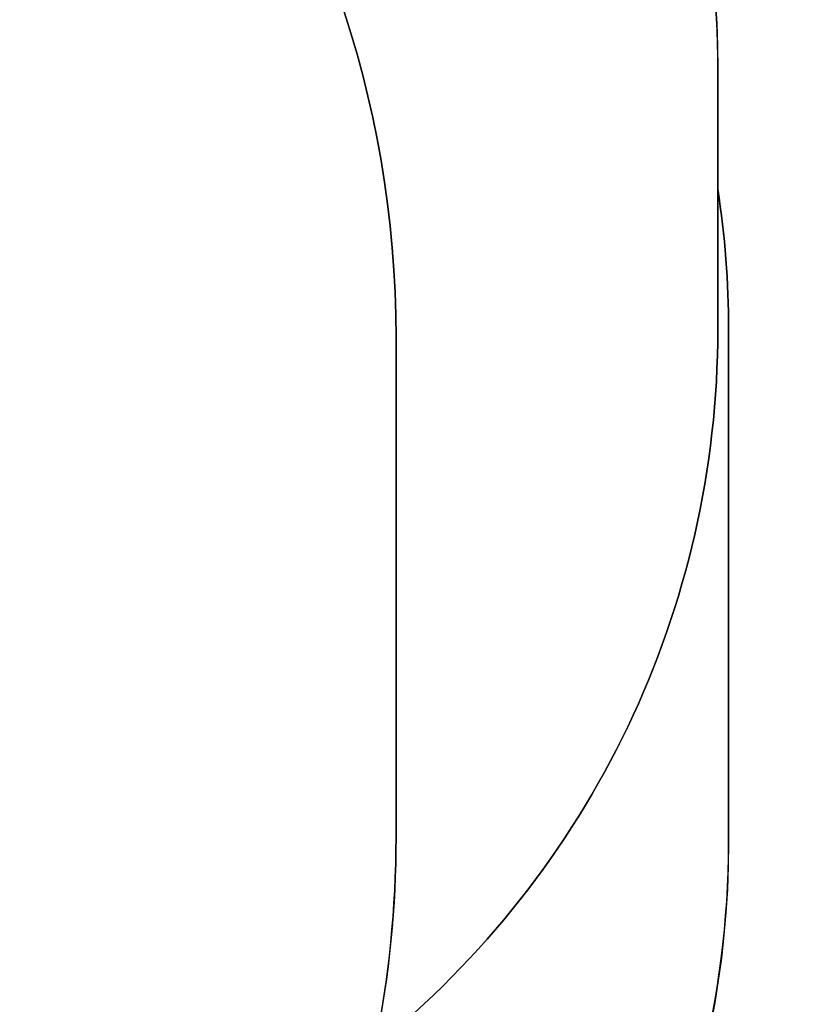
# Model space of a CAD drawing. Units: inches. Extents: x 3550 to 5463, y -181 to 1328.
# Drawn here: x 4963 to 5089, y 146 to 307 of the extents above; entities that cross this region are included whole.
import ezdxf

# ---------------------------------------------------------------- set-up
doc = ezdxf.new("R2010")
doc.units = ezdxf.units.IN
doc.header["$MEASUREMENT"] = 0
doc.layers.add('VP-EQ', color=7, linetype='Continuous', true_color=0x8a3492)
doc.layers.add('VP-HIC', color=6, linetype='Continuous')
doc.styles.get("Standard").update_dxf_attribs({"font": 'arial.ttf'})
doc.dimstyles.get("Standard").update_dxf_attribs({"dimtxt": 14, "dimasz": 20, "dimexe": 20, "dimexo": 50, "dimgap": 20, "dimtad": 0, "dimdec": 0, "dimzin": 0, "dimdsep": 46, "dimtxsty": 'Standard', "dimcen": -0.09, "dimadec": 0, "dimazin": 0, "dimtfac": 1, "dimtdec": 4, "dimtofl": 0, "dimtmove": 0, "dimatfit": 3, "dimfxl": 70, "dimfxlon": 1, "dimtolj": 1, "dimtzin": 0, "dimarcsym": 0})

# ---------------------------------------------------------------- blocks, each defined once
blk = doc.blocks.new('3028 2d')
at = {"layer": 'VP-HIC', "color": 0}
blk.add_lwpolyline([(4164.76, 914.54), (4469.84, 609.44), (4469.84, 620.15, -0.41419), (4569.83, 720.15), (4617.02, 720.16, -0.414237), (4717.03, 620.16), (4717.03, 608.5, -0.205409), (4817, 496.95, -0.101116), (4875.78, 448.66), (4926.56, 448.66, -0.290021), (5062.16, 362.78, -0.208475), (5110.06, 252.89), (5110.06, 186.2, -0.317646), (5010.16, 44.81), (5010.16, 47), (5010.16, -81.35, -0.414191), (4910.17, -181.35), (4862.98, -181.35, -0.414237), (4762.97, -81.35), (4762.97, 3.58), (4708.69, 3.58, -0.11413), (4617.88, -46.4), (4577.59, -57.8, -0.245664), (4368.94, -14.22)], format="xyb", dxfattribs=at)
blk = doc.blocks.new('*D3')
at = {"layer": 'Defpoints', "color": 0, "transparency": 16777216}
for p in [(5110.06, 1308.24), (3936.2, 785.92), (5110.06, 210.92)]:
    blk.add_point(p, dxfattribs=at)
at = {"layer": 'VP-EQ', "color": 0, "lineweight": -2, "transparency": 16777216}
for p, q in [((3936.2, 1238.24), (3936.2, 1328.24)), ((5110.06, 1238.24), (5110.06, 1328.24)), ((3956.2, 1308.24), (4474.28, 1308.24)), ((5090.06, 1308.24), (4571.98, 1308.24))]:
    blk.add_line(p, q, dxfattribs=at)
at = {"layer": 'VP-EQ', "color": 0, "transparency": 16777216}
for points in [[(3956.2, 1311.57), (3956.2, 1304.9), (3936.2, 1308.24)], [(5090.06, 1304.9), (5090.06, 1311.57), (5110.06, 1308.24)]]:
    blk.add_solid(points, dxfattribs=at)
at = {"layer": 'VP-EQ', "color": 0, "transparency": 16777216, "insert": (4523.13, 1308.24), "char_height": 20, "attachment_point": 5}
blk.add_mtext('\\A1;1174', dxfattribs=at)
blk = doc.blocks.new('*D5')
at = {"layer": 'Defpoints', "color": 0, "transparency": 16777216}
for p in [(4164.66, 772.34), (4909.41, 18.65), (5257.81, 18.65)]:
    blk.add_point(p, dxfattribs=at)
at = {"layer": 'VP-EQ', "color": 0, "lineweight": -2, "transparency": 16777216}
for p, q in [((5187.81, 772.34), (5277.81, 772.34)), ((5257.81, 752.34), (5257.81, 437.45)), ((5257.81, 38.65), (5257.81, 353.55)), ((5187.81, 18.65), (5277.81, 18.65))]:
    blk.add_line(p, q, dxfattribs=at)
at = {"layer": 'VP-EQ', "color": 0, "transparency": 16777216}
for points in [[(5261.14, 752.34), (5254.48, 752.34), (5257.81, 772.34)], [(5254.48, 38.65), (5261.14, 38.65), (5257.81, 18.65)]]:
    blk.add_solid(points, dxfattribs=at)
at = {"layer": 'VP-EQ', "color": 0, "transparency": 16777216, "insert": (5257.81, 395.5), "char_height": 20, "attachment_point": 5, "rotation": 90}
blk.add_mtext('\\A1;754', dxfattribs=at)
blk = doc.blocks.new('*D6')
at = {"layer": 'Defpoints', "color": 0, "transparency": 16777216}
for p in [(4094.04, 943.84), (4886.57, -181.35), (5443.46, -181.35)]:
    blk.add_point(p, dxfattribs=at)
at = {"layer": 'VP-EQ', "color": 0, "lineweight": -2, "transparency": 16777216}
for p, q in [((5373.46, 943.84), (5463.46, 943.84)), ((5443.46, 923.84), (5443.46, 430.2)), ((5443.46, -161.35), (5443.46, 332.28)), ((5373.46, -181.35), (5463.46, -181.35))]:
    blk.add_line(p, q, dxfattribs=at)
at = {"layer": 'VP-EQ', "color": 0, "transparency": 16777216}
for points in [[(5446.79, 923.84), (5440.13, 923.84), (5443.46, 943.84)], [(5440.13, -161.35), (5446.79, -161.35), (5443.46, -181.35)]]:
    blk.add_solid(points, dxfattribs=at)
at = {"layer": 'VP-EQ', "color": 0, "transparency": 16777216, "insert": (5443.46, 381.24), "char_height": 20, "attachment_point": 5, "rotation": 90}
blk.add_mtext('\\A1;1125', dxfattribs=at)

msp = doc.modelspace()

# ---------------------------------------------------------------- linework, layer by layer
at = {"layer": 'VP-HIC', "color": 2}
msp.add_lwpolyline([(5020.76, 139.57, 0.0504), (5024.2, 173.58), (5024.2, 255.02, 0.344965), (4894.95, 420.07, 0.045393), (4875.78, 448.66), (4926.56, 448.66, -0.414214), (5076.56, 298.66), (5076.56, 256.29, -0.226707)], format="xyb", close=True, dxfattribs=at)
at = {"layer": 'VP-HIC', "color": 40}
msp.add_lwpolyline([(4708.69, 3.58, 0.074021), (4751.93, 55.7, 0.378002), (4918.21, 244.21), (4918.21, 328.98, 0.125651), (4894.95, 420.07, -0.344965), (5024.2, 255.02), (5024.2, 173.58, -0.414214), (4854.2, 3.58)], format="xyb", close=True, dxfattribs=at)
at = {"layer": 'VP-HIC', "color": 3}
msp.add_lwpolyline([(5062.16, 362.78, -0.208475), (5110.06, 252.89), (5110.06, 186.2, -0.317646), (5010.16, 44.81), (5010.16, 47, 0.253623), (5078.3, 172.7), (5078.3, 256.29, 0.038182), (5076.56, 279.1), (5076.56, 298.66, 0.110874)], format="xyb", close=True, dxfattribs=at)
at = {"layer": 'VP-HIC', "color": 5}
msp.add_lwpolyline([(5076.56, 279.1, -0.038182), (5078.3, 256.29), (5078.3, 172.7, -0.40574), (4932.65, 22.76, 0.226168), (5020.76, 139.57, 0.226707), (5076.56, 256.29)], format="xyb", close=True, dxfattribs=at)

# ---------------------------------------------------------------- block references
at = {"layer": 'VP-EQ', "color": 0}
msp.add_blockref('3028 2d', (0, 0), dxfattribs=at)

# ---------------------------------------------------------------- dimensions: what is measured, and where the dimension line sits
dim = msp.add_linear_dim(base=(5110.06, 1308.24), p1=(3936.2, 785.92), p2=(5110.06, 210.92), dimstyle='Standard', override={"dimtxt": 20}, dxfattribs=at)
dim.commit()
dim.dimension.update_dxf_attribs({"geometry": '*D3', "text_midpoint": (4523.13, 1308.24)})
for base, p1, p2, picture, middle in [((5443.46, -181.35), (4094.04, 943.84), (4886.57, -181.35), '*D6', (5443.46, 381.24)), ((5257.81, 18.65), (4164.66, 772.34), (4909.41, 18.65), '*D5', (5257.81, 395.5))]:
    dim = msp.add_linear_dim(base=base, p1=p1, p2=p2, angle=90, dimstyle='Standard', override={"dimtxt": 20}, dxfattribs=at)
    dim.commit()
    dim.dimension.update_dxf_attribs({"geometry": picture, "text_midpoint": middle})

doc.saveas('drawing.dxf')
